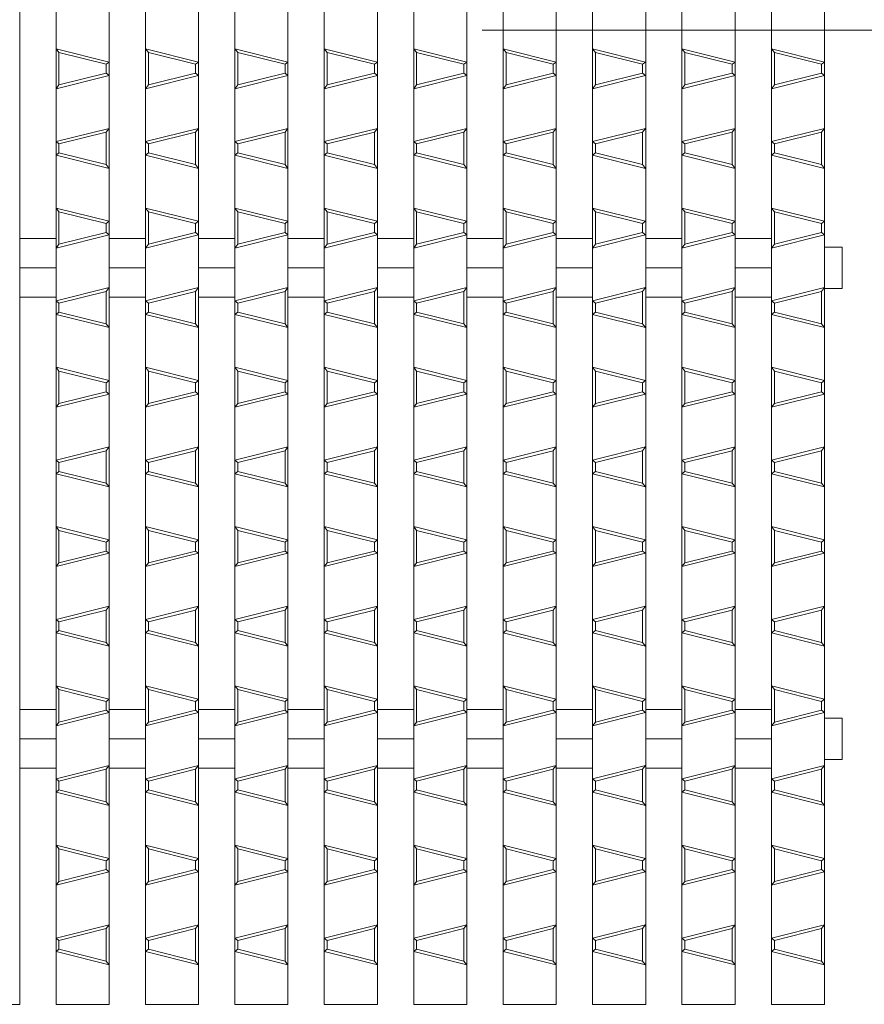
# Model space of a CAD drawing. Units: millimetres. Extents: x -517 to 866, y -687 to 492.
# Drawn here: x 2 to 145, y 149 to 315 of the extents above; entities that cross this region are included whole.
import ezdxf

# ---------------------------------------------------------------- set-up
doc = ezdxf.new("R2010")
doc.units = ezdxf.units.MM
doc.header["$LTSCALE"] = 5
for name, color, linetype in [('A-0', 7, 'Continuous'), ('A-5', 7, 'Continuous'), ('A-A', 7, 'Continuous')]:
    doc.layers.add(name, color=color, linetype=linetype)

msp = doc.modelspace()

# ---------------------------------------------------------------- linework, layer by layer
at = {"layer": 'A-0', "color": 3, "linetype": 'Continuous', "lineweight": 5}
for p, q in [((2.01, 398.54), (2.01, 148.54)), ((8.17, 398.54), (8.17, 148.54)), ((17.17, 398.54), (17.17, 148.54)), ((23.32, 398.54), (23.32, 148.54)), ((32.32, 398.54), (32.32, 148.54)), ((38.48, 398.54), (38.48, 148.54)), ((47.48, 398.54), (47.48, 148.54)), ((53.64, 398.54), (53.64, 148.54)), ((62.64, 398.54), (62.64, 148.54)), ((68.79, 398.54), (68.79, 148.54)), ((77.79, 398.54), (77.79, 148.54)), ((83.95, 398.54), (83.95, 148.54)), ((92.95, 398.54), (92.95, 148.54)), ((99.11, 398.54), (99.11, 148.54)), ((108.11, 398.54), (108.11, 148.54)), ((114.26, 398.54), (114.26, 148.54)), ((123.26, 398.54), (123.26, 148.54)), ((129.42, 398.54), (129.42, 148.54)), ((138.42, 398.54), (138.42, 148.54)), ((2.01, 278.33), (8.17, 278.33)), ((17.17, 278.33), (23.32, 278.33)), ((32.32, 278.33), (38.48, 278.33)), ((47.48, 278.33), (53.64, 278.33)), ((62.64, 278.33), (68.79, 278.33)), ((77.79, 278.33), (83.95, 278.33)), ((92.95, 278.33), (99.11, 278.33)), ((108.11, 278.33), (114.26, 278.33)), ((123.26, 278.33), (129.42, 278.33)), ((141.42, 276.88), (138.42, 276.88)), ((141.42, 276.88), (141.42, 269.88)), ((2.01, 273.38), (8.17, 273.38)), ((17.17, 273.38), (23.32, 273.38)), ((32.33, 273.38), (38.48, 273.38)), ((47.48, 273.38), (53.64, 273.38)), ((62.64, 273.38), (68.79, 273.38)), ((77.79, 273.38), (83.95, 273.38)), ((92.95, 273.38), (99.11, 273.38)), ((108.11, 273.38), (114.26, 273.38)), ((123.26, 273.38), (129.42, 273.38)), ((141.42, 269.88), (138.42, 269.88)), ((2.01, 268.43), (8.17, 268.43)), ((17.17, 268.43), (23.32, 268.43)), ((32.32, 268.43), (38.48, 268.43)), ((47.48, 268.43), (53.64, 268.43)), ((62.64, 268.43), (68.79, 268.43)), ((77.79, 268.43), (83.95, 268.43)), ((92.95, 268.43), (99.11, 268.43)), ((108.11, 268.43), (114.26, 268.43)), ((123.26, 268.43), (129.42, 268.43)), ((2.01, 198.49), (8.17, 198.49)), ((17.17, 198.49), (23.32, 198.49)), ((32.32, 198.49), (38.48, 198.49)), ((47.48, 198.49), (53.64, 198.49)), ((62.64, 198.49), (68.79, 198.49)), ((77.79, 198.49), (83.95, 198.49)), ((92.95, 198.49), (99.11, 198.49)), ((108.11, 198.49), (114.26, 198.49)), ((123.26, 198.49), (129.42, 198.49)), ((141.42, 197.04), (138.42, 197.04)), ((141.42, 197.04), (141.42, 190.04)), ((2.01, 193.54), (8.17, 193.54)), ((17.17, 193.54), (23.32, 193.54)), ((32.33, 193.54), (38.48, 193.54)), ((47.48, 193.54), (53.64, 193.54)), ((62.64, 193.54), (68.79, 193.54)), ((77.79, 193.54), (83.95, 193.54)), ((92.95, 193.54), (99.11, 193.54)), ((108.11, 193.54), (114.26, 193.54)), ((123.26, 193.54), (129.42, 193.54)), ((141.42, 190.04), (138.42, 190.04)), ((2.01, 188.59), (8.17, 188.59)), ((17.17, 188.59), (23.32, 188.59)), ((32.32, 188.59), (38.48, 188.59)), ((47.48, 188.59), (53.64, 188.59)), ((62.64, 188.59), (68.79, 188.59)), ((77.79, 188.59), (83.95, 188.59)), ((92.95, 188.59), (99.11, 188.59)), ((108.11, 188.59), (114.26, 188.59)), ((123.26, 188.59), (129.42, 188.59)), ((-6.99, 148.54), (2.01, 148.54)), ((8.17, 148.54), (17.17, 148.54)), ((23.32, 148.54), (32.32, 148.54)), ((38.48, 148.54), (47.48, 148.54)), ((53.64, 148.54), (62.64, 148.54)), ((68.79, 148.54), (77.79, 148.54)), ((83.95, 148.54), (92.95, 148.54)), ((99.11, 148.54), (108.11, 148.54)), ((114.26, 148.54), (123.26, 148.54)), ((138.42, 148.54), (129.42, 148.54))]:
    msp.add_line(p, q, dxfattribs=at)
at = {"layer": 'A-5', "color": 7, "linetype": 'Continuous', "lineweight": 5}
msp.add_line((80.4, 313.65), (167.79, 313.65), dxfattribs=at)
at = {"layer": 'A-A', "color": 6, "linetype": 'Continuous', "lineweight": 5}
for p, q in [((17.17, 308.27), (8.17, 310.52)), ((8.67, 309.88), (8.17, 310.52)), ((32.32, 308.27), (23.32, 310.52)), ((23.82, 309.88), (23.32, 310.52)), ((47.48, 308.27), (38.48, 310.52)), ((38.98, 309.88), (38.48, 310.52)), ((62.63, 308.27), (53.64, 310.52)), ((54.13, 309.88), (53.64, 310.52)), ((77.79, 308.27), (68.79, 310.52)), ((69.29, 309.88), (68.79, 310.52)), ((92.95, 308.27), (83.95, 310.52)), ((84.45, 309.88), (83.95, 310.52)), ((108.1, 308.27), (99.11, 310.52)), ((99.6, 309.88), (99.11, 310.52)), ((123.26, 308.27), (114.26, 310.52)), ((114.76, 309.88), (114.26, 310.52)), ((138.42, 308.27), (129.42, 310.52)), ((129.92, 309.88), (129.42, 310.52)), ((16.67, 307.88), (8.67, 309.88)), ((8.67, 304.38), (8.67, 309.88)), ((31.82, 307.88), (23.82, 309.88)), ((23.82, 304.38), (23.82, 309.88)), ((46.98, 307.88), (38.98, 309.88)), ((38.98, 304.38), (38.98, 309.88)), ((62.14, 307.88), (54.13, 309.88)), ((54.13, 304.38), (54.13, 309.88)), ((77.29, 307.88), (69.29, 309.88)), ((69.29, 304.38), (69.29, 309.88)), ((92.45, 307.88), (84.45, 309.88)), ((84.45, 304.38), (84.45, 309.88)), ((107.6, 307.88), (99.6, 309.88)), ((99.6, 304.38), (99.6, 309.88)), ((122.76, 307.88), (114.76, 309.88)), ((114.76, 304.38), (114.76, 309.88)), ((137.92, 307.88), (129.92, 309.88)), ((129.92, 304.38), (129.92, 309.88)), ((17.17, 308.27), (16.67, 307.88)), ((16.67, 306.38), (16.67, 307.88)), ((32.32, 308.27), (31.82, 307.88)), ((31.82, 306.38), (31.82, 307.88)), ((47.48, 308.27), (46.98, 307.88)), ((46.98, 306.38), (46.98, 307.88)), ((62.63, 308.27), (62.14, 307.88)), ((62.14, 306.38), (62.14, 307.88)), ((77.79, 308.27), (77.29, 307.88)), ((77.29, 306.38), (77.29, 307.88)), ((92.95, 308.27), (92.45, 307.88)), ((92.45, 306.38), (92.45, 307.88)), ((108.1, 308.27), (107.6, 307.88)), ((107.6, 306.38), (107.6, 307.88)), ((123.26, 308.27), (122.76, 307.88)), ((122.76, 306.38), (122.76, 307.88)), ((138.42, 308.27), (137.92, 307.88)), ((137.92, 306.38), (137.92, 307.88)), ((17.17, 305.99), (8.17, 303.74)), ((16.67, 306.38), (8.67, 304.38)), ((17.17, 305.99), (16.67, 306.38)), ((32.32, 305.99), (23.32, 303.74)), ((31.82, 306.38), (23.82, 304.38)), ((32.32, 305.99), (31.82, 306.38)), ((47.48, 305.99), (38.48, 303.74)), ((46.98, 306.38), (38.98, 304.38)), ((47.48, 305.99), (46.98, 306.38)), ((62.63, 305.99), (53.64, 303.74)), ((62.14, 306.38), (54.13, 304.38)), ((62.63, 305.99), (62.14, 306.38)), ((77.79, 305.99), (68.79, 303.74)), ((77.29, 306.38), (69.29, 304.38)), ((77.79, 305.99), (77.29, 306.38)), ((92.95, 305.99), (83.95, 303.74)), ((92.45, 306.38), (84.45, 304.38)), ((92.95, 305.99), (92.45, 306.38)), ((108.1, 305.99), (99.11, 303.74)), ((107.6, 306.38), (99.6, 304.38)), ((108.1, 305.99), (107.6, 306.38)), ((123.26, 305.99), (114.26, 303.74)), ((122.76, 306.38), (114.76, 304.38)), ((123.26, 305.99), (122.76, 306.38)), ((138.42, 305.99), (129.42, 303.74)), ((137.92, 306.38), (129.92, 304.38)), ((138.42, 305.99), (137.92, 306.38)), ((8.17, 303.74), (8.67, 304.38)), ((23.32, 303.74), (23.82, 304.38)), ((38.48, 303.74), (38.98, 304.38)), ((53.64, 303.74), (54.13, 304.38)), ((68.79, 303.74), (69.29, 304.38)), ((83.95, 303.74), (84.45, 304.38)), ((99.11, 303.74), (99.6, 304.38)), ((114.26, 303.74), (114.76, 304.38)), ((129.42, 303.74), (129.92, 304.38)), ((8.17, 294.77), (17.17, 297.02)), ((8.67, 294.38), (16.67, 296.38)), ((16.67, 296.38), (17.17, 297.02)), ((16.67, 290.88), (16.67, 296.38)), ((23.32, 294.77), (32.32, 297.02)), ((23.82, 294.38), (31.82, 296.38)), ((31.82, 296.38), (32.32, 297.02)), ((31.82, 290.88), (31.82, 296.38)), ((38.48, 294.77), (47.48, 297.02)), ((38.98, 294.38), (46.98, 296.38)), ((46.98, 296.38), (47.48, 297.02)), ((46.98, 290.88), (46.98, 296.38)), ((53.64, 294.77), (62.63, 297.02)), ((54.13, 294.38), (62.14, 296.38)), ((62.14, 296.38), (62.63, 297.02)), ((62.14, 290.88), (62.14, 296.38)), ((68.79, 294.77), (77.79, 297.02)), ((69.29, 294.38), (77.29, 296.38)), ((77.29, 296.38), (77.79, 297.02)), ((77.29, 290.88), (77.29, 296.38)), ((83.95, 294.77), (92.95, 297.02)), ((84.45, 294.38), (92.45, 296.38)), ((92.45, 296.38), (92.95, 297.02)), ((92.45, 290.88), (92.45, 296.38)), ((99.11, 294.77), (108.1, 297.02)), ((99.6, 294.38), (107.6, 296.38)), ((107.6, 296.38), (108.1, 297.02)), ((107.6, 290.88), (107.6, 296.38)), ((114.26, 294.77), (123.26, 297.02)), ((114.76, 294.38), (122.76, 296.38)), ((122.76, 296.38), (123.26, 297.02)), ((122.76, 290.88), (122.76, 296.38)), ((129.42, 294.77), (138.42, 297.02)), ((129.92, 294.38), (137.92, 296.38)), ((137.92, 296.38), (138.42, 297.02)), ((137.92, 290.88), (137.92, 296.38)), ((8.67, 294.38), (8.17, 294.77)), ((8.67, 292.88), (8.67, 294.38)), ((23.82, 294.38), (23.32, 294.77)), ((23.82, 292.88), (23.82, 294.38)), ((38.98, 294.38), (38.48, 294.77)), ((38.98, 292.88), (38.98, 294.38)), ((54.13, 294.38), (53.64, 294.77)), ((54.13, 292.88), (54.13, 294.38)), ((69.29, 294.38), (68.79, 294.77)), ((69.29, 292.88), (69.29, 294.38)), ((84.45, 294.38), (83.95, 294.77)), ((84.45, 292.88), (84.45, 294.38)), ((99.6, 294.38), (99.11, 294.77)), ((99.6, 292.88), (99.6, 294.38)), ((114.76, 294.38), (114.26, 294.77)), ((114.76, 292.88), (114.76, 294.38)), ((129.92, 294.38), (129.42, 294.77)), ((129.92, 292.88), (129.92, 294.38)), ((8.17, 292.49), (8.67, 292.88)), ((17.17, 290.24), (8.17, 292.49)), ((16.67, 290.88), (8.67, 292.88)), ((23.32, 292.49), (23.82, 292.88)), ((32.32, 290.24), (23.32, 292.49)), ((31.82, 290.88), (23.82, 292.88)), ((38.48, 292.49), (38.98, 292.88)), ((47.48, 290.24), (38.48, 292.49)), ((46.98, 290.88), (38.98, 292.88)), ((53.64, 292.49), (54.13, 292.88)), ((62.63, 290.24), (53.64, 292.49)), ((62.14, 290.88), (54.13, 292.88)), ((68.79, 292.49), (69.29, 292.88)), ((77.79, 290.24), (68.79, 292.49)), ((77.29, 290.88), (69.29, 292.88)), ((83.95, 292.49), (84.45, 292.88)), ((92.95, 290.24), (83.95, 292.49)), ((92.45, 290.88), (84.45, 292.88)), ((99.11, 292.49), (99.6, 292.88)), ((108.1, 290.24), (99.11, 292.49)), ((107.6, 290.88), (99.6, 292.88)), ((114.26, 292.49), (114.76, 292.88)), ((123.26, 290.24), (114.26, 292.49)), ((122.76, 290.88), (114.76, 292.88)), ((129.42, 292.49), (129.92, 292.88)), ((138.42, 290.24), (129.42, 292.49)), ((137.92, 290.88), (129.92, 292.88)), ((17.17, 290.24), (16.67, 290.88)), ((32.32, 290.24), (31.82, 290.88)), ((47.48, 290.24), (46.98, 290.88)), ((62.63, 290.24), (62.14, 290.88)), ((77.79, 290.24), (77.29, 290.88)), ((92.95, 290.24), (92.45, 290.88)), ((108.1, 290.24), (107.6, 290.88)), ((123.26, 290.24), (122.76, 290.88)), ((138.42, 290.24), (137.92, 290.88)), ((17.17, 281.27), (8.17, 283.52)), ((8.67, 282.88), (8.17, 283.52)), ((16.67, 280.88), (8.67, 282.88)), ((8.67, 277.38), (8.67, 282.88)), ((32.32, 281.27), (23.32, 283.52)), ((23.82, 282.88), (23.32, 283.52)), ((31.82, 280.88), (23.82, 282.88)), ((23.82, 277.38), (23.82, 282.88)), ((47.48, 281.27), (38.48, 283.52)), ((38.98, 282.88), (38.48, 283.52)), ((46.98, 280.88), (38.98, 282.88)), ((38.98, 277.38), (38.98, 282.88)), ((62.63, 281.27), (53.64, 283.52)), ((54.13, 282.88), (53.64, 283.52)), ((62.14, 280.88), (54.13, 282.88)), ((54.13, 277.38), (54.13, 282.88)), ((77.79, 281.27), (68.79, 283.52)), ((69.29, 282.88), (68.79, 283.52)), ((77.29, 280.88), (69.29, 282.88)), ((69.29, 277.38), (69.29, 282.88)), ((92.95, 281.27), (83.95, 283.52)), ((84.45, 282.88), (83.95, 283.52)), ((92.45, 280.88), (84.45, 282.88)), ((84.45, 277.38), (84.45, 282.88)), ((108.1, 281.27), (99.11, 283.52)), ((99.6, 282.88), (99.11, 283.52)), ((107.6, 280.88), (99.6, 282.88)), ((99.6, 277.38), (99.6, 282.88)), ((123.26, 281.27), (114.26, 283.52)), ((114.76, 282.88), (114.26, 283.52)), ((122.76, 280.88), (114.76, 282.88)), ((114.76, 277.38), (114.76, 282.88)), ((138.42, 281.27), (129.42, 283.52)), ((129.92, 282.88), (129.42, 283.52)), ((137.92, 280.88), (129.92, 282.88)), ((129.92, 277.38), (129.92, 282.88)), ((17.17, 281.27), (16.67, 280.88)), ((16.67, 279.38), (16.67, 280.88)), ((32.32, 281.27), (31.82, 280.88)), ((31.82, 279.38), (31.82, 280.88)), ((47.48, 281.27), (46.98, 280.88)), ((46.98, 279.38), (46.98, 280.88)), ((62.63, 281.27), (62.14, 280.88)), ((62.14, 279.38), (62.14, 280.88)), ((77.79, 281.27), (77.29, 280.88)), ((77.29, 279.38), (77.29, 280.88)), ((92.95, 281.27), (92.45, 280.88)), ((92.45, 279.38), (92.45, 280.88)), ((108.1, 281.27), (107.6, 280.88)), ((107.6, 279.38), (107.6, 280.88)), ((123.26, 281.27), (122.76, 280.88)), ((122.76, 279.38), (122.76, 280.88)), ((138.42, 281.27), (137.92, 280.88)), ((137.92, 279.38), (137.92, 280.88)), ((17.17, 278.99), (8.17, 276.74)), ((16.67, 279.38), (8.67, 277.38)), ((17.17, 278.99), (16.67, 279.38)), ((32.32, 278.99), (23.32, 276.74)), ((31.82, 279.38), (23.82, 277.38)), ((32.32, 278.99), (31.82, 279.38)), ((47.48, 278.99), (38.48, 276.74)), ((46.98, 279.38), (38.98, 277.38)), ((47.48, 278.99), (46.98, 279.38)), ((62.63, 278.99), (53.64, 276.74)), ((62.14, 279.38), (54.13, 277.38)), ((62.63, 278.99), (62.14, 279.38)), ((77.79, 278.99), (68.79, 276.74)), ((77.29, 279.38), (69.29, 277.38)), ((77.79, 278.99), (77.29, 279.38)), ((92.95, 278.99), (83.95, 276.74)), ((92.45, 279.38), (84.45, 277.38)), ((92.95, 278.99), (92.45, 279.38)), ((108.1, 278.99), (99.11, 276.74)), ((107.6, 279.38), (99.6, 277.38)), ((108.1, 278.99), (107.6, 279.38)), ((123.26, 278.99), (114.26, 276.74)), ((122.76, 279.38), (114.76, 277.38)), ((123.26, 278.99), (122.76, 279.38)), ((138.42, 278.99), (129.42, 276.74)), ((137.92, 279.38), (129.92, 277.38)), ((138.42, 278.99), (137.92, 279.38)), ((8.17, 276.74), (8.67, 277.38)), ((23.32, 276.74), (23.82, 277.38)), ((38.48, 276.74), (38.98, 277.38)), ((53.64, 276.74), (54.13, 277.38)), ((68.79, 276.74), (69.29, 277.38)), ((83.95, 276.74), (84.45, 277.38)), ((99.11, 276.74), (99.6, 277.38)), ((114.26, 276.74), (114.76, 277.38)), ((129.42, 276.74), (129.92, 277.38)), ((8.17, 267.77), (17.17, 270.02)), ((8.67, 267.38), (16.67, 269.38)), ((16.67, 269.38), (17.17, 270.02)), ((16.67, 263.88), (16.67, 269.38)), ((23.32, 267.77), (32.32, 270.02)), ((23.82, 267.38), (31.82, 269.38)), ((31.82, 269.38), (32.32, 270.02)), ((31.82, 263.88), (31.82, 269.38)), ((38.48, 267.77), (47.48, 270.02)), ((38.98, 267.38), (46.98, 269.38)), ((46.98, 269.38), (47.48, 270.02)), ((46.98, 263.88), (46.98, 269.38)), ((53.64, 267.77), (62.63, 270.02)), ((54.13, 267.38), (62.14, 269.38)), ((62.14, 269.38), (62.63, 270.02)), ((62.14, 263.88), (62.14, 269.38)), ((68.79, 267.77), (77.79, 270.02)), ((69.29, 267.38), (77.29, 269.38)), ((77.29, 269.38), (77.79, 270.02)), ((77.29, 263.88), (77.29, 269.38)), ((83.95, 267.77), (92.95, 270.02)), ((84.45, 267.38), (92.45, 269.38)), ((92.45, 269.38), (92.95, 270.02)), ((92.45, 263.88), (92.45, 269.38)), ((99.11, 267.77), (108.1, 270.02)), ((99.6, 267.38), (107.6, 269.38)), ((107.6, 269.38), (108.1, 270.02)), ((107.6, 263.88), (107.6, 269.38)), ((114.26, 267.77), (123.26, 270.02)), ((114.76, 267.38), (122.76, 269.38)), ((122.76, 269.38), (123.26, 270.02)), ((122.76, 263.88), (122.76, 269.38)), ((129.42, 267.77), (138.42, 270.02)), ((129.92, 267.38), (137.92, 269.38)), ((137.92, 269.38), (138.42, 270.02)), ((137.92, 263.88), (137.92, 269.38)), ((8.67, 267.38), (8.17, 267.77)), ((8.67, 265.88), (8.67, 267.38)), ((23.82, 267.38), (23.32, 267.77)), ((23.82, 265.88), (23.82, 267.38)), ((38.98, 267.38), (38.48, 267.77)), ((38.98, 265.88), (38.98, 267.38)), ((54.13, 267.38), (53.64, 267.77)), ((54.13, 265.88), (54.13, 267.38)), ((69.29, 267.38), (68.79, 267.77)), ((69.29, 265.88), (69.29, 267.38)), ((84.45, 267.38), (83.95, 267.77)), ((84.45, 265.88), (84.45, 267.38)), ((99.6, 267.38), (99.11, 267.77)), ((99.6, 265.88), (99.6, 267.38)), ((114.76, 267.38), (114.26, 267.77)), ((114.76, 265.88), (114.76, 267.38)), ((129.92, 267.38), (129.42, 267.77)), ((129.92, 265.88), (129.92, 267.38)), ((8.17, 265.49), (8.67, 265.88)), ((17.17, 263.24), (8.17, 265.49)), ((16.67, 263.88), (8.67, 265.88)), ((23.32, 265.49), (23.82, 265.88)), ((32.32, 263.24), (23.32, 265.49)), ((31.82, 263.88), (23.82, 265.88)), ((38.48, 265.49), (38.98, 265.88)), ((47.48, 263.24), (38.48, 265.49)), ((46.98, 263.88), (38.98, 265.88)), ((53.64, 265.49), (54.13, 265.88)), ((62.63, 263.24), (53.64, 265.49)), ((62.14, 263.88), (54.13, 265.88)), ((68.79, 265.49), (69.29, 265.88)), ((77.79, 263.24), (68.79, 265.49)), ((77.29, 263.88), (69.29, 265.88)), ((83.95, 265.49), (84.45, 265.88)), ((92.95, 263.24), (83.95, 265.49)), ((92.45, 263.88), (84.45, 265.88)), ((99.11, 265.49), (99.6, 265.88)), ((108.1, 263.24), (99.11, 265.49)), ((107.6, 263.88), (99.6, 265.88)), ((114.26, 265.49), (114.76, 265.88)), ((123.26, 263.24), (114.26, 265.49)), ((122.76, 263.88), (114.76, 265.88)), ((129.42, 265.49), (129.92, 265.88)), ((138.42, 263.24), (129.42, 265.49)), ((137.92, 263.88), (129.92, 265.88)), ((17.17, 263.24), (16.67, 263.88)), ((32.32, 263.24), (31.82, 263.88)), ((47.48, 263.24), (46.98, 263.88)), ((62.63, 263.24), (62.14, 263.88)), ((77.79, 263.24), (77.29, 263.88)), ((92.95, 263.24), (92.45, 263.88)), ((108.1, 263.24), (107.6, 263.88)), ((123.26, 263.24), (122.76, 263.88)), ((138.42, 263.24), (137.92, 263.88)), ((17.17, 254.27), (8.17, 256.52)), ((8.67, 255.88), (8.17, 256.52)), ((16.67, 253.88), (8.67, 255.88)), ((8.67, 250.38), (8.67, 255.88)), ((32.32, 254.27), (23.32, 256.52)), ((23.82, 255.88), (23.32, 256.52)), ((31.82, 253.88), (23.82, 255.88)), ((23.82, 250.38), (23.82, 255.88)), ((47.48, 254.27), (38.48, 256.52)), ((38.98, 255.88), (38.48, 256.52)), ((46.98, 253.88), (38.98, 255.88)), ((38.98, 250.38), (38.98, 255.88)), ((62.63, 254.27), (53.64, 256.52)), ((54.13, 255.88), (53.64, 256.52)), ((62.14, 253.88), (54.13, 255.88)), ((54.13, 250.38), (54.13, 255.88)), ((77.79, 254.27), (68.79, 256.52)), ((69.29, 255.88), (68.79, 256.52)), ((77.29, 253.88), (69.29, 255.88)), ((69.29, 250.38), (69.29, 255.88)), ((92.95, 254.27), (83.95, 256.52)), ((84.45, 255.88), (83.95, 256.52)), ((92.45, 253.88), (84.45, 255.88)), ((84.45, 250.38), (84.45, 255.88)), ((108.1, 254.27), (99.11, 256.52)), ((99.6, 255.88), (99.11, 256.52)), ((107.6, 253.88), (99.6, 255.88)), ((99.6, 250.38), (99.6, 255.88)), ((123.26, 254.27), (114.26, 256.52)), ((114.76, 255.88), (114.26, 256.52)), ((122.76, 253.88), (114.76, 255.88)), ((114.76, 250.38), (114.76, 255.88)), ((138.42, 254.27), (129.42, 256.52)), ((129.92, 255.88), (129.42, 256.52)), ((137.92, 253.88), (129.92, 255.88)), ((129.92, 250.38), (129.92, 255.88)), ((17.17, 254.27), (16.67, 253.88)), ((16.67, 252.38), (16.67, 253.88)), ((32.32, 254.27), (31.82, 253.88)), ((31.82, 252.38), (31.82, 253.88)), ((47.48, 254.27), (46.98, 253.88)), ((46.98, 252.38), (46.98, 253.88)), ((62.63, 254.27), (62.14, 253.88)), ((62.14, 252.38), (62.14, 253.88)), ((77.79, 254.27), (77.29, 253.88)), ((77.29, 252.38), (77.29, 253.88)), ((92.95, 254.27), (92.45, 253.88)), ((92.45, 252.38), (92.45, 253.88)), ((108.1, 254.27), (107.6, 253.88)), ((107.6, 252.38), (107.6, 253.88)), ((123.26, 254.27), (122.76, 253.88)), ((122.76, 252.38), (122.76, 253.88)), ((138.42, 254.27), (137.92, 253.88)), ((137.92, 252.38), (137.92, 253.88)), ((16.67, 252.38), (8.67, 250.38)), ((17.17, 251.99), (16.67, 252.38)), ((31.82, 252.38), (23.82, 250.38)), ((32.32, 251.99), (31.82, 252.38)), ((46.98, 252.38), (38.98, 250.38)), ((47.48, 251.99), (46.98, 252.38)), ((62.14, 252.38), (54.13, 250.38)), ((62.63, 251.99), (62.14, 252.38)), ((77.29, 252.38), (69.29, 250.38)), ((77.79, 251.99), (77.29, 252.38)), ((92.45, 252.38), (84.45, 250.38)), ((92.95, 251.99), (92.45, 252.38)), ((107.6, 252.38), (99.6, 250.38)), ((108.1, 251.99), (107.6, 252.38)), ((122.76, 252.38), (114.76, 250.38)), ((123.26, 251.99), (122.76, 252.38)), ((137.92, 252.38), (129.92, 250.38)), ((138.42, 251.99), (137.92, 252.38)), ((17.17, 251.99), (8.17, 249.74)), ((8.17, 249.74), (8.67, 250.38)), ((32.32, 251.99), (23.32, 249.74)), ((23.32, 249.74), (23.82, 250.38)), ((47.48, 251.99), (38.48, 249.74)), ((38.48, 249.74), (38.98, 250.38)), ((62.63, 251.99), (53.64, 249.74)), ((53.64, 249.74), (54.13, 250.38)), ((77.79, 251.99), (68.79, 249.74)), ((68.79, 249.74), (69.29, 250.38)), ((92.95, 251.99), (83.95, 249.74)), ((83.95, 249.74), (84.45, 250.38)), ((108.1, 251.99), (99.11, 249.74)), ((99.11, 249.74), (99.6, 250.38)), ((123.26, 251.99), (114.26, 249.74)), ((114.26, 249.74), (114.76, 250.38)), ((138.42, 251.99), (129.42, 249.74)), ((129.42, 249.74), (129.92, 250.38)), ((8.17, 240.77), (17.17, 243.02)), ((8.67, 240.38), (16.67, 242.38)), ((16.67, 242.38), (17.17, 243.02)), ((16.67, 236.88), (16.67, 242.38)), ((23.32, 240.77), (32.32, 243.02)), ((23.82, 240.38), (31.82, 242.38)), ((31.82, 242.38), (32.32, 243.02)), ((31.82, 236.88), (31.82, 242.38)), ((38.48, 240.77), (47.48, 243.02)), ((38.98, 240.38), (46.98, 242.38)), ((46.98, 242.38), (47.48, 243.02)), ((46.98, 236.88), (46.98, 242.38)), ((53.64, 240.77), (62.63, 243.02)), ((54.13, 240.38), (62.14, 242.38)), ((62.14, 242.38), (62.63, 243.02)), ((62.14, 236.88), (62.14, 242.38)), ((68.79, 240.77), (77.79, 243.02)), ((69.29, 240.38), (77.29, 242.38)), ((77.29, 242.38), (77.79, 243.02)), ((77.29, 236.88), (77.29, 242.38)), ((83.95, 240.77), (92.95, 243.02)), ((84.45, 240.38), (92.45, 242.38)), ((92.45, 242.38), (92.95, 243.02)), ((92.45, 236.88), (92.45, 242.38)), ((99.11, 240.77), (108.1, 243.02)), ((99.6, 240.38), (107.6, 242.38)), ((107.6, 242.38), (108.1, 243.02)), ((107.6, 236.88), (107.6, 242.38)), ((114.26, 240.77), (123.26, 243.02)), ((114.76, 240.38), (122.76, 242.38)), ((122.76, 242.38), (123.26, 243.02)), ((122.76, 236.88), (122.76, 242.38)), ((129.42, 240.77), (138.42, 243.02)), ((129.92, 240.38), (137.92, 242.38)), ((137.92, 242.38), (138.42, 243.02)), ((137.92, 236.88), (137.92, 242.38)), ((8.67, 240.38), (8.17, 240.77)), ((8.67, 238.88), (8.67, 240.38)), ((23.82, 240.38), (23.32, 240.77)), ((23.82, 238.88), (23.82, 240.38)), ((38.98, 240.38), (38.48, 240.77)), ((38.98, 238.88), (38.98, 240.38)), ((54.13, 240.38), (53.64, 240.77)), ((54.13, 238.88), (54.13, 240.38)), ((69.29, 240.38), (68.79, 240.77)), ((69.29, 238.88), (69.29, 240.38)), ((84.45, 240.38), (83.95, 240.77)), ((84.45, 238.88), (84.45, 240.38)), ((99.6, 240.38), (99.11, 240.77)), ((99.6, 238.88), (99.6, 240.38)), ((114.76, 240.38), (114.26, 240.77)), ((114.76, 238.88), (114.76, 240.38)), ((129.92, 240.38), (129.42, 240.77)), ((129.92, 238.88), (129.92, 240.38)), ((8.17, 238.49), (8.67, 238.88)), ((16.67, 236.88), (8.67, 238.88)), ((23.32, 238.49), (23.82, 238.88)), ((31.82, 236.88), (23.82, 238.88)), ((38.48, 238.49), (38.98, 238.88)), ((46.98, 236.88), (38.98, 238.88)), ((53.64, 238.49), (54.13, 238.88)), ((62.14, 236.88), (54.13, 238.88)), ((68.79, 238.49), (69.29, 238.88)), ((77.29, 236.88), (69.29, 238.88)), ((83.95, 238.49), (84.45, 238.88)), ((92.45, 236.88), (84.45, 238.88)), ((99.11, 238.49), (99.6, 238.88)), ((107.6, 236.88), (99.6, 238.88)), ((114.26, 238.49), (114.76, 238.88)), ((122.76, 236.88), (114.76, 238.88)), ((129.42, 238.49), (129.92, 238.88)), ((137.92, 236.88), (129.92, 238.88)), ((17.17, 236.24), (8.17, 238.49)), ((32.32, 236.24), (23.32, 238.49)), ((47.48, 236.24), (38.48, 238.49)), ((62.63, 236.24), (53.64, 238.49)), ((77.79, 236.24), (68.79, 238.49)), ((92.95, 236.24), (83.95, 238.49)), ((108.1, 236.24), (99.11, 238.49)), ((123.26, 236.24), (114.26, 238.49)), ((138.42, 236.24), (129.42, 238.49)), ((17.17, 236.24), (16.67, 236.88)), ((32.32, 236.24), (31.82, 236.88)), ((47.48, 236.24), (46.98, 236.88)), ((62.63, 236.24), (62.14, 236.88)), ((77.79, 236.24), (77.29, 236.88)), ((92.95, 236.24), (92.45, 236.88)), ((108.1, 236.24), (107.6, 236.88)), ((123.26, 236.24), (122.76, 236.88)), ((138.42, 236.24), (137.92, 236.88)), ((17.17, 227.27), (8.17, 229.52)), ((8.67, 228.88), (8.17, 229.52)), ((16.67, 226.88), (8.67, 228.88)), ((8.67, 223.38), (8.67, 228.88)), ((32.32, 227.27), (23.32, 229.52)), ((23.82, 228.88), (23.32, 229.52)), ((31.82, 226.88), (23.82, 228.88)), ((23.82, 223.38), (23.82, 228.88)), ((47.48, 227.27), (38.48, 229.52)), ((38.98, 228.88), (38.48, 229.52)), ((46.98, 226.88), (38.98, 228.88)), ((38.98, 223.38), (38.98, 228.88)), ((62.63, 227.27), (53.64, 229.52)), ((54.13, 228.88), (53.64, 229.52)), ((62.14, 226.88), (54.13, 228.88)), ((54.13, 223.38), (54.13, 228.88)), ((77.79, 227.27), (68.79, 229.52)), ((69.29, 228.88), (68.79, 229.52)), ((77.29, 226.88), (69.29, 228.88)), ((69.29, 223.38), (69.29, 228.88)), ((92.95, 227.27), (83.95, 229.52)), ((84.45, 228.88), (83.95, 229.52)), ((92.45, 226.88), (84.45, 228.88)), ((84.45, 223.38), (84.45, 228.88)), ((108.1, 227.27), (99.11, 229.52)), ((99.6, 228.88), (99.11, 229.52)), ((107.6, 226.88), (99.6, 228.88)), ((99.6, 223.38), (99.6, 228.88)), ((123.26, 227.27), (114.26, 229.52)), ((114.76, 228.88), (114.26, 229.52)), ((122.76, 226.88), (114.76, 228.88)), ((114.76, 223.38), (114.76, 228.88)), ((138.42, 227.27), (129.42, 229.52)), ((129.92, 228.88), (129.42, 229.52)), ((137.92, 226.88), (129.92, 228.88)), ((129.92, 223.38), (129.92, 228.88)), ((17.17, 227.27), (16.67, 226.88)), ((32.32, 227.27), (31.82, 226.88)), ((47.48, 227.27), (46.98, 226.88)), ((62.63, 227.27), (62.14, 226.88)), ((77.79, 227.27), (77.29, 226.88)), ((92.95, 227.27), (92.45, 226.88)), ((108.1, 227.27), (107.6, 226.88)), ((123.26, 227.27), (122.76, 226.88)), ((138.42, 227.27), (137.92, 226.88)), ((16.67, 225.38), (8.67, 223.38)), ((16.67, 225.38), (16.67, 226.88)), ((17.17, 224.99), (16.67, 225.38)), ((31.82, 225.38), (23.82, 223.38)), ((31.82, 225.38), (31.82, 226.88)), ((32.32, 224.99), (31.82, 225.38)), ((46.98, 225.38), (38.98, 223.38)), ((46.98, 225.38), (46.98, 226.88)), ((47.48, 224.99), (46.98, 225.38)), ((62.14, 225.38), (54.13, 223.38)), ((62.14, 225.38), (62.14, 226.88)), ((62.63, 224.99), (62.14, 225.38)), ((77.29, 225.38), (69.29, 223.38)), ((77.29, 225.38), (77.29, 226.88)), ((77.79, 224.99), (77.29, 225.38)), ((92.45, 225.38), (84.45, 223.38)), ((92.45, 225.38), (92.45, 226.88)), ((92.95, 224.99), (92.45, 225.38)), ((107.6, 225.38), (99.6, 223.38)), ((107.6, 225.38), (107.6, 226.88)), ((108.1, 224.99), (107.6, 225.38)), ((122.76, 225.38), (114.76, 223.38)), ((122.76, 225.38), (122.76, 226.88)), ((123.26, 224.99), (122.76, 225.38)), ((137.92, 225.38), (129.92, 223.38)), ((137.92, 225.38), (137.92, 226.88)), ((138.42, 224.99), (137.92, 225.38)), ((17.17, 224.99), (8.17, 222.74)), ((32.32, 224.99), (23.32, 222.74)), ((47.48, 224.99), (38.48, 222.74)), ((62.63, 224.99), (53.64, 222.74)), ((77.79, 224.99), (68.79, 222.74)), ((92.95, 224.99), (83.95, 222.74)), ((108.1, 224.99), (99.11, 222.74)), ((123.26, 224.99), (114.26, 222.74)), ((138.42, 224.99), (129.42, 222.74)), ((8.17, 222.74), (8.67, 223.38)), ((23.32, 222.74), (23.82, 223.38)), ((38.48, 222.74), (38.98, 223.38)), ((53.64, 222.74), (54.13, 223.38)), ((68.79, 222.74), (69.29, 223.38)), ((83.95, 222.74), (84.45, 223.38)), ((99.11, 222.74), (99.6, 223.38)), ((114.26, 222.74), (114.76, 223.38)), ((129.42, 222.74), (129.92, 223.38)), ((8.17, 213.77), (17.17, 216.02)), ((8.67, 213.38), (16.67, 215.38)), ((16.67, 215.38), (17.17, 216.02)), ((16.67, 209.88), (16.67, 215.38)), ((23.32, 213.77), (32.32, 216.02)), ((23.82, 213.38), (31.82, 215.38)), ((31.82, 215.38), (32.32, 216.02)), ((31.82, 209.88), (31.82, 215.38)), ((38.48, 213.77), (47.48, 216.02)), ((38.98, 213.38), (46.98, 215.38)), ((46.98, 215.38), (47.48, 216.02)), ((46.98, 209.88), (46.98, 215.38)), ((53.64, 213.77), (62.63, 216.02)), ((54.13, 213.38), (62.14, 215.38)), ((62.14, 215.38), (62.63, 216.02)), ((62.14, 209.88), (62.14, 215.38)), ((68.79, 213.77), (77.79, 216.02)), ((69.29, 213.38), (77.29, 215.38)), ((77.29, 215.38), (77.79, 216.02)), ((77.29, 209.88), (77.29, 215.38)), ((83.95, 213.77), (92.95, 216.02)), ((84.45, 213.38), (92.45, 215.38)), ((92.45, 215.38), (92.95, 216.02)), ((92.45, 209.88), (92.45, 215.38)), ((99.11, 213.77), (108.1, 216.02)), ((99.6, 213.38), (107.6, 215.38)), ((107.6, 215.38), (108.1, 216.02)), ((107.6, 209.88), (107.6, 215.38)), ((114.26, 213.77), (123.26, 216.02)), ((114.76, 213.38), (122.76, 215.38)), ((122.76, 215.38), (123.26, 216.02)), ((122.76, 209.88), (122.76, 215.38)), ((129.42, 213.77), (138.42, 216.02)), ((129.92, 213.38), (137.92, 215.38)), ((137.92, 215.38), (138.42, 216.02)), ((137.92, 209.88), (137.92, 215.38)), ((8.67, 213.38), (8.17, 213.77)), ((23.82, 213.38), (23.32, 213.77)), ((38.98, 213.38), (38.48, 213.77)), ((54.13, 213.38), (53.64, 213.77)), ((69.29, 213.38), (68.79, 213.77)), ((84.45, 213.38), (83.95, 213.77)), ((99.6, 213.38), (99.11, 213.77)), ((114.76, 213.38), (114.26, 213.77)), ((129.92, 213.38), (129.42, 213.77)), ((8.67, 211.88), (8.67, 213.38)), ((23.82, 211.88), (23.82, 213.38)), ((38.98, 211.88), (38.98, 213.38)), ((54.13, 211.88), (54.13, 213.38)), ((69.29, 211.88), (69.29, 213.38)), ((84.45, 211.88), (84.45, 213.38)), ((99.6, 211.88), (99.6, 213.38)), ((114.76, 211.88), (114.76, 213.38)), ((129.92, 211.88), (129.92, 213.38)), ((8.17, 211.49), (8.67, 211.88)), ((17.17, 209.24), (8.17, 211.49)), ((16.67, 209.88), (8.67, 211.88)), ((23.32, 211.49), (23.82, 211.88)), ((32.32, 209.24), (23.32, 211.49)), ((31.82, 209.88), (23.82, 211.88)), ((38.48, 211.49), (38.98, 211.88)), ((47.48, 209.24), (38.48, 211.49)), ((46.98, 209.88), (38.98, 211.88)), ((53.64, 211.49), (54.13, 211.88)), ((62.63, 209.24), (53.64, 211.49)), ((62.14, 209.88), (54.13, 211.88)), ((68.79, 211.49), (69.29, 211.88)), ((77.79, 209.24), (68.79, 211.49)), ((77.29, 209.88), (69.29, 211.88)), ((83.95, 211.49), (84.45, 211.88)), ((92.95, 209.24), (83.95, 211.49)), ((92.45, 209.88), (84.45, 211.88)), ((99.11, 211.49), (99.6, 211.88)), ((108.1, 209.24), (99.11, 211.49)), ((107.6, 209.88), (99.6, 211.88)), ((114.26, 211.49), (114.76, 211.88)), ((123.26, 209.24), (114.26, 211.49)), ((122.76, 209.88), (114.76, 211.88)), ((129.42, 211.49), (129.92, 211.88)), ((138.42, 209.24), (129.42, 211.49)), ((137.92, 209.88), (129.92, 211.88)), ((17.17, 209.24), (16.67, 209.88)), ((32.32, 209.24), (31.82, 209.88)), ((47.48, 209.24), (46.98, 209.88)), ((62.63, 209.24), (62.14, 209.88)), ((77.79, 209.24), (77.29, 209.88)), ((92.95, 209.24), (92.45, 209.88)), ((108.1, 209.24), (107.6, 209.88)), ((123.26, 209.24), (122.76, 209.88)), ((138.42, 209.24), (137.92, 209.88)), ((17.17, 200.27), (8.17, 202.52)), ((8.67, 201.88), (8.17, 202.52)), ((32.32, 200.27), (23.32, 202.52)), ((23.82, 201.88), (23.32, 202.52)), ((47.48, 200.27), (38.48, 202.52)), ((38.98, 201.88), (38.48, 202.52)), ((62.63, 200.27), (53.64, 202.52)), ((54.13, 201.88), (53.64, 202.52)), ((77.79, 200.27), (68.79, 202.52)), ((69.29, 201.88), (68.79, 202.52)), ((92.95, 200.27), (83.95, 202.52)), ((84.45, 201.88), (83.95, 202.52)), ((108.1, 200.27), (99.11, 202.52)), ((99.6, 201.88), (99.11, 202.52)), ((123.26, 200.27), (114.26, 202.52)), ((114.76, 201.88), (114.26, 202.52)), ((138.42, 200.27), (129.42, 202.52)), ((129.92, 201.88), (129.42, 202.52)), ((16.67, 199.88), (8.67, 201.88)), ((8.67, 196.38), (8.67, 201.88)), ((31.82, 199.88), (23.82, 201.88)), ((23.82, 196.38), (23.82, 201.88)), ((46.98, 199.88), (38.98, 201.88)), ((38.98, 196.38), (38.98, 201.88)), ((62.14, 199.88), (54.13, 201.88)), ((54.13, 196.38), (54.13, 201.88)), ((77.29, 199.88), (69.29, 201.88)), ((69.29, 196.38), (69.29, 201.88)), ((92.45, 199.88), (84.45, 201.88)), ((84.45, 196.38), (84.45, 201.88)), ((107.6, 199.88), (99.6, 201.88)), ((99.6, 196.38), (99.6, 201.88)), ((122.76, 199.88), (114.76, 201.88)), ((114.76, 196.38), (114.76, 201.88)), ((137.92, 199.88), (129.92, 201.88)), ((129.92, 196.38), (129.92, 201.88)), ((17.17, 200.27), (16.67, 199.88)), ((16.67, 198.38), (16.67, 199.88)), ((32.32, 200.27), (31.82, 199.88)), ((31.82, 198.38), (31.82, 199.88)), ((47.48, 200.27), (46.98, 199.88)), ((46.98, 198.38), (46.98, 199.88)), ((62.63, 200.27), (62.14, 199.88)), ((62.14, 198.38), (62.14, 199.88)), ((77.79, 200.27), (77.29, 199.88)), ((77.29, 198.38), (77.29, 199.88)), ((92.95, 200.27), (92.45, 199.88)), ((92.45, 198.38), (92.45, 199.88)), ((108.1, 200.27), (107.6, 199.88)), ((107.6, 198.38), (107.6, 199.88)), ((123.26, 200.27), (122.76, 199.88)), ((122.76, 198.38), (122.76, 199.88)), ((138.42, 200.27), (137.92, 199.88)), ((137.92, 198.38), (137.92, 199.88)), ((17.17, 197.99), (8.17, 195.74)), ((16.67, 198.38), (8.67, 196.38)), ((17.17, 197.99), (16.67, 198.38)), ((32.32, 197.99), (23.32, 195.74)), ((31.82, 198.38), (23.82, 196.38)), ((32.32, 197.99), (31.82, 198.38)), ((47.48, 197.99), (38.48, 195.74)), ((46.98, 198.38), (38.98, 196.38)), ((47.48, 197.99), (46.98, 198.38)), ((62.63, 197.99), (53.64, 195.74)), ((62.14, 198.38), (54.13, 196.38)), ((62.63, 197.99), (62.14, 198.38)), ((77.79, 197.99), (68.79, 195.74)), ((77.29, 198.38), (69.29, 196.38)), ((77.79, 197.99), (77.29, 198.38)), ((92.95, 197.99), (83.95, 195.74)), ((92.45, 198.38), (84.45, 196.38)), ((92.95, 197.99), (92.45, 198.38)), ((108.1, 197.99), (99.11, 195.74)), ((107.6, 198.38), (99.6, 196.38)), ((108.1, 197.99), (107.6, 198.38)), ((123.26, 197.99), (114.26, 195.74)), ((122.76, 198.38), (114.76, 196.38)), ((123.26, 197.99), (122.76, 198.38)), ((138.42, 197.99), (129.42, 195.74)), ((137.92, 198.38), (129.92, 196.38)), ((138.42, 197.99), (137.92, 198.38)), ((8.17, 195.74), (8.67, 196.38)), ((23.32, 195.74), (23.82, 196.38)), ((38.48, 195.74), (38.98, 196.38)), ((53.64, 195.74), (54.13, 196.38)), ((68.79, 195.74), (69.29, 196.38)), ((83.95, 195.74), (84.45, 196.38)), ((99.11, 195.74), (99.6, 196.38)), ((114.26, 195.74), (114.76, 196.38)), ((129.42, 195.74), (129.92, 196.38)), ((8.17, 186.77), (17.17, 189.02)), ((16.67, 188.38), (17.17, 189.02)), ((23.32, 186.77), (32.32, 189.02)), ((31.82, 188.38), (32.32, 189.02)), ((38.48, 186.77), (47.48, 189.02)), ((46.98, 188.38), (47.48, 189.02)), ((53.64, 186.77), (62.63, 189.02)), ((62.14, 188.38), (62.63, 189.02)), ((68.79, 186.77), (77.79, 189.02)), ((77.29, 188.38), (77.79, 189.02)), ((83.95, 186.77), (92.95, 189.02)), ((92.45, 188.38), (92.95, 189.02)), ((99.11, 186.77), (108.1, 189.02)), ((107.6, 188.38), (108.1, 189.02)), ((114.26, 186.77), (123.26, 189.02)), ((122.76, 188.38), (123.26, 189.02)), ((129.42, 186.77), (138.42, 189.02)), ((137.92, 188.38), (138.42, 189.02)), ((8.67, 186.38), (16.67, 188.38)), ((16.67, 182.88), (16.67, 188.38)), ((23.82, 186.38), (31.82, 188.38)), ((31.82, 182.88), (31.82, 188.38)), ((38.98, 186.38), (46.98, 188.38)), ((46.98, 182.88), (46.98, 188.38)), ((54.13, 186.38), (62.14, 188.38)), ((62.14, 182.88), (62.14, 188.38)), ((69.29, 186.38), (77.29, 188.38)), ((77.29, 182.88), (77.29, 188.38)), ((84.45, 186.38), (92.45, 188.38)), ((92.45, 182.88), (92.45, 188.38)), ((99.6, 186.38), (107.6, 188.38)), ((107.6, 182.88), (107.6, 188.38)), ((114.76, 186.38), (122.76, 188.38)), ((122.76, 182.88), (122.76, 188.38)), ((129.92, 186.38), (137.92, 188.38)), ((137.92, 182.88), (137.92, 188.38)), ((8.67, 186.38), (8.17, 186.77)), ((8.67, 184.88), (8.67, 186.38)), ((23.82, 186.38), (23.32, 186.77)), ((23.82, 184.88), (23.82, 186.38)), ((38.98, 186.38), (38.48, 186.77)), ((38.98, 184.88), (38.98, 186.38)), ((54.13, 186.38), (53.64, 186.77)), ((54.13, 184.88), (54.13, 186.38)), ((69.29, 186.38), (68.79, 186.77)), ((69.29, 184.88), (69.29, 186.38)), ((84.45, 186.38), (83.95, 186.77)), ((84.45, 184.88), (84.45, 186.38)), ((99.6, 186.38), (99.11, 186.77)), ((99.6, 184.88), (99.6, 186.38)), ((114.76, 186.38), (114.26, 186.77)), ((114.76, 184.88), (114.76, 186.38)), ((129.92, 186.38), (129.42, 186.77)), ((129.92, 184.88), (129.92, 186.38)), ((8.17, 184.49), (8.67, 184.88)), ((17.17, 182.24), (8.17, 184.49)), ((16.67, 182.88), (8.67, 184.88)), ((23.32, 184.49), (23.82, 184.88)), ((32.32, 182.24), (23.32, 184.49)), ((31.82, 182.88), (23.82, 184.88)), ((38.48, 184.49), (38.98, 184.88)), ((47.48, 182.24), (38.48, 184.49)), ((46.98, 182.88), (38.98, 184.88)), ((53.64, 184.49), (54.13, 184.88)), ((62.63, 182.24), (53.64, 184.49)), ((62.14, 182.88), (54.13, 184.88)), ((68.79, 184.49), (69.29, 184.88)), ((77.79, 182.24), (68.79, 184.49)), ((77.29, 182.88), (69.29, 184.88)), ((83.95, 184.49), (84.45, 184.88)), ((92.95, 182.24), (83.95, 184.49)), ((92.45, 182.88), (84.45, 184.88)), ((99.11, 184.49), (99.6, 184.88)), ((108.1, 182.24), (99.11, 184.49)), ((107.6, 182.88), (99.6, 184.88)), ((114.26, 184.49), (114.76, 184.88)), ((123.26, 182.24), (114.26, 184.49)), ((122.76, 182.88), (114.76, 184.88)), ((129.42, 184.49), (129.92, 184.88)), ((138.42, 182.24), (129.42, 184.49)), ((137.92, 182.88), (129.92, 184.88)), ((17.17, 182.24), (16.67, 182.88)), ((32.32, 182.24), (31.82, 182.88)), ((47.48, 182.24), (46.98, 182.88)), ((62.63, 182.24), (62.14, 182.88)), ((77.79, 182.24), (77.29, 182.88)), ((92.95, 182.24), (92.45, 182.88)), ((108.1, 182.24), (107.6, 182.88)), ((123.26, 182.24), (122.76, 182.88)), ((138.42, 182.24), (137.92, 182.88)), ((17.17, 173.27), (8.17, 175.52)), ((8.67, 174.88), (8.17, 175.52)), ((32.32, 173.27), (23.32, 175.52)), ((23.82, 174.88), (23.32, 175.52)), ((47.48, 173.27), (38.48, 175.52)), ((38.98, 174.88), (38.48, 175.52)), ((62.63, 173.27), (53.64, 175.52)), ((54.13, 174.88), (53.64, 175.52)), ((77.79, 173.27), (68.79, 175.52)), ((69.29, 174.88), (68.79, 175.52)), ((92.95, 173.27), (83.95, 175.52)), ((84.45, 174.88), (83.95, 175.52)), ((108.1, 173.27), (99.11, 175.52)), ((99.6, 174.88), (99.11, 175.52)), ((123.26, 173.27), (114.26, 175.52)), ((114.76, 174.88), (114.26, 175.52)), ((138.42, 173.27), (129.42, 175.52)), ((129.92, 174.88), (129.42, 175.52)), ((16.67, 172.88), (8.67, 174.88)), ((8.67, 169.38), (8.67, 174.88)), ((31.82, 172.88), (23.82, 174.88)), ((23.82, 169.38), (23.82, 174.88)), ((46.98, 172.88), (38.98, 174.88)), ((38.98, 169.38), (38.98, 174.88)), ((62.14, 172.88), (54.13, 174.88)), ((54.13, 169.38), (54.13, 174.88)), ((77.29, 172.88), (69.29, 174.88)), ((69.29, 169.38), (69.29, 174.88)), ((92.45, 172.88), (84.45, 174.88)), ((84.45, 169.38), (84.45, 174.88)), ((107.6, 172.88), (99.6, 174.88)), ((99.6, 169.38), (99.6, 174.88)), ((122.76, 172.88), (114.76, 174.88)), ((114.76, 169.38), (114.76, 174.88)), ((137.92, 172.88), (129.92, 174.88)), ((129.92, 169.38), (129.92, 174.88)), ((17.17, 173.27), (16.67, 172.88)), ((16.67, 171.38), (16.67, 172.88)), ((32.32, 173.27), (31.82, 172.88)), ((31.82, 171.38), (31.82, 172.88)), ((47.48, 173.27), (46.98, 172.88)), ((46.98, 171.38), (46.98, 172.88)), ((62.63, 173.27), (62.14, 172.88)), ((62.14, 171.38), (62.14, 172.88)), ((77.79, 173.27), (77.29, 172.88)), ((77.29, 171.38), (77.29, 172.88)), ((92.95, 173.27), (92.45, 172.88)), ((92.45, 171.38), (92.45, 172.88)), ((108.1, 173.27), (107.6, 172.88)), ((107.6, 171.38), (107.6, 172.88)), ((123.26, 173.27), (122.76, 172.88)), ((122.76, 171.38), (122.76, 172.88)), ((138.42, 173.27), (137.92, 172.88)), ((137.92, 171.38), (137.92, 172.88)), ((17.17, 170.99), (8.17, 168.74)), ((16.67, 171.38), (8.67, 169.38)), ((17.17, 170.99), (16.67, 171.38)), ((32.32, 170.99), (23.32, 168.74)), ((31.82, 171.38), (23.82, 169.38)), ((32.32, 170.99), (31.82, 171.38)), ((47.48, 170.99), (38.48, 168.74)), ((46.98, 171.38), (38.98, 169.38)), ((47.48, 170.99), (46.98, 171.38)), ((62.63, 170.99), (53.64, 168.74)), ((62.14, 171.38), (54.13, 169.38)), ((62.63, 170.99), (62.14, 171.38)), ((77.79, 170.99), (68.79, 168.74)), ((77.29, 171.38), (69.29, 169.38)), ((77.79, 170.99), (77.29, 171.38)), ((92.95, 170.99), (83.95, 168.74)), ((92.45, 171.38), (84.45, 169.38)), ((92.95, 170.99), (92.45, 171.38)), ((108.1, 170.99), (99.11, 168.74)), ((107.6, 171.38), (99.6, 169.38)), ((108.1, 170.99), (107.6, 171.38)), ((123.26, 170.99), (114.26, 168.74)), ((122.76, 171.38), (114.76, 169.38)), ((123.26, 170.99), (122.76, 171.38)), ((138.42, 170.99), (129.42, 168.74)), ((137.92, 171.38), (129.92, 169.38)), ((138.42, 170.99), (137.92, 171.38)), ((8.17, 168.74), (8.67, 169.38)), ((23.32, 168.74), (23.82, 169.38)), ((38.48, 168.74), (38.98, 169.38)), ((53.64, 168.74), (54.13, 169.38)), ((68.79, 168.74), (69.29, 169.38)), ((83.95, 168.74), (84.45, 169.38)), ((99.11, 168.74), (99.6, 169.38)), ((114.26, 168.74), (114.76, 169.38)), ((129.42, 168.74), (129.92, 169.38)), ((8.17, 159.77), (17.17, 162.02)), ((16.67, 161.38), (17.17, 162.02)), ((23.32, 159.77), (32.32, 162.02)), ((31.82, 161.38), (32.32, 162.02)), ((38.48, 159.77), (47.48, 162.02)), ((46.98, 161.38), (47.48, 162.02)), ((53.64, 159.77), (62.63, 162.02)), ((62.14, 161.38), (62.63, 162.02)), ((68.79, 159.77), (77.79, 162.02)), ((77.29, 161.38), (77.79, 162.02)), ((83.95, 159.77), (92.95, 162.02)), ((92.45, 161.38), (92.95, 162.02)), ((99.11, 159.77), (108.1, 162.02)), ((107.6, 161.38), (108.1, 162.02)), ((114.26, 159.77), (123.26, 162.02)), ((122.76, 161.38), (123.26, 162.02)), ((129.42, 159.77), (138.42, 162.02)), ((137.92, 161.38), (138.42, 162.02)), ((8.67, 159.38), (16.67, 161.38)), ((16.67, 155.88), (16.67, 161.38)), ((23.82, 159.38), (31.82, 161.38)), ((31.82, 155.88), (31.82, 161.38)), ((38.98, 159.38), (46.98, 161.38)), ((46.98, 155.88), (46.98, 161.38)), ((54.13, 159.38), (62.14, 161.38)), ((62.14, 155.88), (62.14, 161.38)), ((69.29, 159.38), (77.29, 161.38)), ((77.29, 155.88), (77.29, 161.38)), ((84.45, 159.38), (92.45, 161.38)), ((92.45, 155.88), (92.45, 161.38)), ((99.6, 159.38), (107.6, 161.38)), ((107.6, 155.88), (107.6, 161.38)), ((114.76, 159.38), (122.76, 161.38)), ((122.76, 155.88), (122.76, 161.38)), ((129.92, 159.38), (137.92, 161.38)), ((137.92, 155.88), (137.92, 161.38)), ((8.67, 159.38), (8.17, 159.77)), ((8.67, 157.88), (8.67, 159.38)), ((23.82, 159.38), (23.32, 159.77)), ((23.82, 157.88), (23.82, 159.38)), ((38.98, 159.38), (38.48, 159.77)), ((38.98, 157.88), (38.98, 159.38)), ((54.13, 159.38), (53.64, 159.77)), ((54.13, 157.88), (54.13, 159.38)), ((69.29, 159.38), (68.79, 159.77)), ((69.29, 157.88), (69.29, 159.38)), ((84.45, 159.38), (83.95, 159.77)), ((84.45, 157.88), (84.45, 159.38)), ((99.6, 159.38), (99.11, 159.77)), ((99.6, 157.88), (99.6, 159.38)), ((114.76, 159.38), (114.26, 159.77)), ((114.76, 157.88), (114.76, 159.38)), ((129.92, 159.38), (129.42, 159.77)), ((129.92, 157.88), (129.92, 159.38)), ((8.17, 157.49), (8.67, 157.88)), ((17.17, 155.24), (8.17, 157.49)), ((16.67, 155.88), (8.67, 157.88)), ((23.32, 157.49), (23.82, 157.88)), ((32.32, 155.24), (23.32, 157.49)), ((31.82, 155.88), (23.82, 157.88)), ((38.48, 157.49), (38.98, 157.88)), ((47.48, 155.24), (38.48, 157.49)), ((46.98, 155.88), (38.98, 157.88)), ((53.64, 157.49), (54.13, 157.88)), ((62.63, 155.24), (53.64, 157.49)), ((62.14, 155.88), (54.13, 157.88)), ((68.79, 157.49), (69.29, 157.88)), ((77.79, 155.24), (68.79, 157.49)), ((77.29, 155.88), (69.29, 157.88)), ((83.95, 157.49), (84.45, 157.88)), ((92.95, 155.24), (83.95, 157.49)), ((92.45, 155.88), (84.45, 157.88)), ((99.11, 157.49), (99.6, 157.88)), ((108.1, 155.24), (99.11, 157.49)), ((107.6, 155.88), (99.6, 157.88)), ((114.26, 157.49), (114.76, 157.88)), ((123.26, 155.24), (114.26, 157.49)), ((122.76, 155.88), (114.76, 157.88)), ((129.42, 157.49), (129.92, 157.88)), ((138.42, 155.24), (129.42, 157.49)), ((137.92, 155.88), (129.92, 157.88)), ((17.17, 155.24), (16.67, 155.88)), ((32.32, 155.24), (31.82, 155.88)), ((47.48, 155.24), (46.98, 155.88)), ((62.63, 155.24), (62.14, 155.88)), ((77.79, 155.24), (77.29, 155.88)), ((92.95, 155.24), (92.45, 155.88)), ((108.1, 155.24), (107.6, 155.88)), ((123.26, 155.24), (122.76, 155.88)), ((138.42, 155.24), (137.92, 155.88))]:
    msp.add_line(p, q, dxfattribs=at)

doc.saveas('drawing.dxf')
